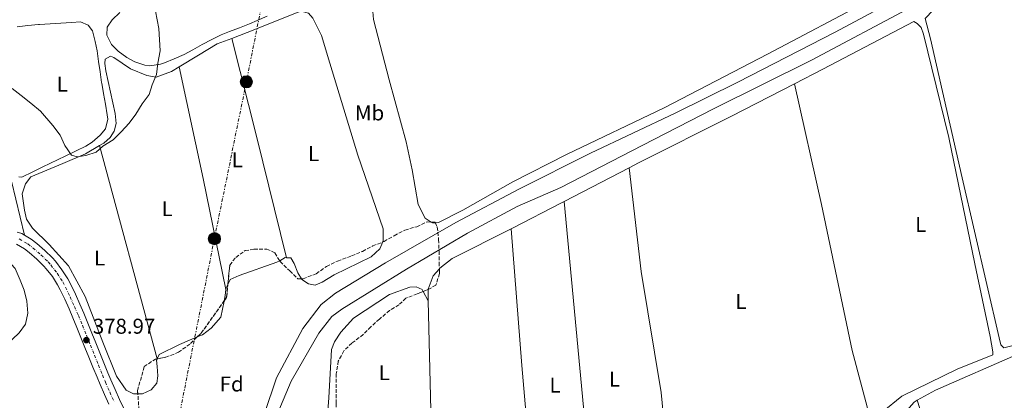
# Model space of a CAD drawing. Units: metres. Extents: x 631722 to 635188, y 4708860 to 4711238.
# Drawn here: x 633674 to 634134, y 4710604 to 4710782 of the extents above; entities that cross this region are included whole.
import ezdxf
from ezdxf.enums import TextEntityAlignment as Align

# ---------------------------------------------------------------- set-up
doc = ezdxf.new("R2010")
doc.units = ezdxf.units.M
doc.header["$MEASUREMENT"] = 0
for name, pattern in [('DGN Style 3', [2.435890702152634, 1.739921930109024, -0.6959687720436097]), ('DGN Style 4', [2.7856150101045474, 1.391937544087219, -0.6959687720436097, 0.001739921930109024, -0.6959687720436097]), ('DGN Style 7', [3.4798438602180486, 1.565929737098122, -0.6959687720436097, 0.5219765790327072, -0.6959687720436097])]:
    doc.linetypes.add(name, pattern=pattern)
for name, color, linetype, lineweight in [('Canal de obra', 4, 'Continuous', 13), ('Carretera', 9, 'Continuous', 0), ('Cota de punto acotado terreno', 7, 'Continuous', 0), ('Curva de nivel intermedia', 30, 'Continuous', 0), ('Edificio', 1, 'Continuous', 13), ('Eje de carretera', 7, 'DGN Style 4', 0), ('Etiqueta de uso rústico', 92, 'Continuous', 0), ('Etiqueta de zona arbolada', 92, 'Continuous', 0), ('Línea de asfalto', 7, 'Continuous', 13), ('Línea de cambio de uso (parcela vista)', 92, 'Continuous', 0), ('Línea eléctrica', 6, 'DGN Style 7', 0), ('Margen derecho', 7, 'Continuous', 0), ('Poste tendido eléctrico', 7, 'Continuous', 0), ('Punto acotado terreno (símbolo)', 7, 'Continuous', 0), ('Zona arbolada', 92, 'DGN Style 3', 0)]:
    doc.layers.add(name, color=color, linetype=linetype, lineweight=lineweight)
doc.styles.add('Style-Arial', font='arial.ttf')

# ---------------------------------------------------------------- blocks, each defined once
blk = doc.blocks.new('5PATER')
at = {"layer": 'Punto acotado terreno (símbolo)', "linetype": 'Continuous', "lineweight": 0}
h = blk.add_hatch(color=51, dxfattribs=at)
edge = h.paths.add_edge_path()
edge.add_ellipse((0, 0), major_axis=(-0.1095731443231308, -0.1110710700762829), ratio=0.9994222409660317, start_angle=0, end_angle=360)
blk = doc.blocks.new('5PELE')
at = {"layer": 'Edificio', "linetype": 'Continuous', "lineweight": 0}
h = blk.add_hatch(color=9, dxfattribs=at)
edge = h.paths.add_edge_path()
edge.add_arc((-2.000000476837158e-05, 0), 0.2850000000000001, 0, 360)
at = {"layer": 'Edificio', "color": 252, "linetype": 'Continuous', "lineweight": 0}
blk.add_circle((-2.000000476837158e-05, 0), 0.2850000000000001, dxfattribs=at)

msp = doc.modelspace()

# ---------------------------------------------------------------- linework, layer by layer
at = {"layer": 'Canal de obra', "color": 4, "linetype": 'Continuous', "lineweight": 13}
for points in [[(633750.8600000005, 4710509.550000001, 378.679999999993), (633769.6600000003, 4710504.779999999, 380.5899999999965), (633780.8300000001, 4710508.76, 380.5500000000029), (633784.9400000004, 4710521.029999999, 380.1399999999995), (633785.8099999997, 4710528.369999999, 380.179999999993), (633785.6100000005, 4710534.33, 380.179999999993), (633782.4500000002, 4710561.539999999, 380.4499999999971), (633782.2599999999, 4710569.730000001, 380.5), (633783.9400000004, 4710580.230000001, 380.5500000000029), (633788.7300000006, 4710597.75, 380.5500000000029), (633794.4400000004, 4710614.470000001, 380.4499999999971), (633806.6500000004, 4710637.529999999, 380.3600000000006), (633815.2400000002, 4710648.65, 380.3600000000006), (633821.9199999999, 4710653.960000001, 380.2700000000041), (633845.25, 4710668.16, 380.0899999999965), (633878.1100000005, 4710686.91, 380.0399999999936), (633907.5999999996, 4710702.49, 379.8600000000006), (633940.9900000002, 4710719.33, 379.9499999999971), (633980.54, 4710738.100000001, 381.2299999999959), (634009.8200000003, 4710752.59, 381.179999999993), (634055.25, 4710775.880000001, 380.9100000000035), (634098.6799999997, 4710799.180000001, 380.8600000000006), (634124.2000000002, 4710812.74, 380.9499999999971), (634162.5199999996, 4710834.16, 380.9499999999971)], [(633788.7300000006, 4710597.75, 380.5500000000029), (633794.4400000004, 4710614.470000001, 380.4499999999971), (633806.6500000004, 4710637.529999999, 380.3600000000006), (633815.2400000002, 4710648.65, 380.3600000000006), (633821.9199999999, 4710653.960000001, 380.2700000000041), (633845.25, 4710668.16, 380.0899999999965), (633878.1100000005, 4710686.91, 380.0399999999936), (633907.5999999996, 4710702.49, 379.8600000000006), (633940.9900000002, 4710719.33, 379.9499999999971), (633980.54, 4710738.100000001, 381.2299999999959), (634009.8200000003, 4710752.59, 381.179999999993), (634055.25, 4710775.880000001, 380.9100000000035), (634098.6799999997, 4710799.180000001, 380.8600000000006)], [(634091.0499999998, 4710787.710000001, 380.5), (634044.2800000003, 4710762.76, 380.6399999999995), (633998.4400000004, 4710740.050000001, 381), (633965.1399999997, 4710722.99, 380.820000000007), (633927.1100000005, 4710703.380000001, 380.8600000000006), (633906.79, 4710694.470000001, 380.679999999993), (633883.5700000003, 4710681.99, 380.5), (633855.1399999997, 4710665.24, 380.3600000000006), (633824.9199999999, 4710646.5, 380.2299999999959), (633820.25, 4710643.050000001, 380.2299999999959), (633814.1500000004, 4710635.300000001, 380.2299999999959), (633801.2999999998, 4710612.9, 380.2700000000041), (633793.6900000004, 4710595.15, 380.2299999999959)], [(634091.0499999998, 4710787.710000001, 380.5), (634044.2800000003, 4710762.76, 380.6399999999995), (633998.4400000004, 4710740.050000001, 381), (633965.1399999997, 4710722.99, 380.820000000007), (633927.1100000005, 4710703.380000001, 380.8600000000006), (633906.79, 4710694.470000001, 380.679999999993), (633883.5700000003, 4710681.99, 380.5), (633855.1399999997, 4710665.24, 380.3600000000006), (633824.9199999999, 4710646.5, 380.2299999999959), (633820.25, 4710643.050000001, 380.2299999999959), (633814.1500000004, 4710635.300000001, 380.2299999999959), (633801.2999999998, 4710612.9, 380.2700000000041), (633793.6900000004, 4710595.15, 380.2299999999959)]]:
    msp.add_polyline3d(points, dxfattribs=at)
at = {"layer": 'Carretera', "color": 9, "linetype": 'Continuous', "lineweight": 0}
for points in [[(633673.9200000024, 4710682.37, 379.5), (633675.410000001, 4710681.790000001, 379.5399999999936), (633676.7499999999, 4710681.009999999, 379.6100000000006), (633679.7399999984, 4710679.259999999, 379.4900000000052), (633682.4099999992, 4710677.180000001, 379.4499999999971), (633686.2199999981, 4710673.92, 379.5299999999988), (633689.7699999998, 4710670.420000001, 379.6199999999953), (633691.1099999986, 4710668.87, 379.6300000000047), (633694.1900000009, 4710664.88, 379.6100000000006), (633696.8900000011, 4710660.680000001, 379.5599999999977), (633698.3199999994, 4710657.98, 379.5399999999936), (633700.4699999995, 4710653.46, 379.5800000000018), (633702.5300000004, 4710648.909999999, 379.6300000000047), (633704.379999999, 4710644.609999999, 379.6300000000047), (633706.280000001, 4710639.990000002, 379.5800000000018), (633708.1600000008, 4710635.359999999, 379.5099999999948), (633710.0300000017, 4710630.720000001, 379.4400000000023), (633711.899999998, 4710626.079999999, 379.3600000000006), (633713.7699999989, 4710621.439999999, 379.2899999999936), (633715.6599999998, 4710616.820000002, 379.2200000000012), (633717.0300000022, 4710613.52, 379.179999999993), (633719.0100000026, 4710608.929999999, 379.1300000000047), (633721.0700000012, 4710604.38, 379.070000000007), (633723.1600000011, 4710599.840000001, 379.0200000000041)], [(633716.0700000012, 4710602.100000001, 379.070000000007), (633713.9800000011, 4710606.710000002, 379.1300000000047), (633711.9600000007, 4710611.380000001, 379.179999999993), (633710.5700000003, 4710614.720000001, 379.2200000000012), (633708.6700000026, 4710619.369999999, 379.2899999999936), (633706.8000000018, 4710624.019999999, 379.3600000000006), (633704.9299999988, 4710628.660000001, 379.4400000000023), (633703.0599999981, 4710633.300000002, 379.5099999999948), (633701.1900000015, 4710637.91, 379.5800000000018), (633699.3099999995, 4710642.480000001, 379.6300000000047), (633697.4999999991, 4710646.690000001, 379.6300000000047), (633695.4800000007, 4710651.140000001, 379.5800000000018), (633693.3999999975, 4710655.51, 379.5399999999936), (633692.1400000014, 4710657.899999999, 379.5599999999977), (633689.6900000015, 4710661.71, 379.6100000000006), (633686.8500000006, 4710665.390000001, 379.6300000000047), (633685.7500000009, 4710666.659999999, 379.6199999999953), (633682.5000000009, 4710669.869999999, 379.5299999999988), (633678.9299999991, 4710672.92, 379.4499999999971), (633676.6499999993, 4710674.699999999, 379.4900000000052), (633673.0100000026, 4710676.82, 379.5399999999936)]]:
    msp.add_polyline3d(points, dxfattribs=at)
at = {"layer": 'Curva de nivel intermedia', "color": 30, "linetype": 'Continuous', "lineweight": 0, "elevation": 380.0000000000001, "flags": 128}
msp.add_lwpolyline([(633670.9199999999, 4710749.609999999), (633675.0700000008, 4710746.310000001), (633679.6900000009, 4710742.75), (633684.2100000003, 4710739.010000001), (633689.9800000016, 4710732.279999998), (633693.3299999998, 4710727.79), (633695.5100000014, 4710722.91), (633698.6000000006, 4710718.409999998), (633701.2500000015, 4710717.640000001), (633705.3399999995, 4710718.349999999), (633710.1400000007, 4710719.800000001), (633713.2699999999, 4710722.589999998), (633718.1400000004, 4710725.579999999), (633721.8900000011, 4710729.380000001), (633725.5600000012, 4710733.359999999), (633728.6700000004, 4710737.609999998), (633731.6800000012, 4710742.390000001), (633734.9700000014, 4710746.730000001), (633736.2499999999, 4710751.3), (633738.2600000015, 4710756.069999999), (633738.9900000002, 4710761.369999999), (633739.9800000003, 4710767.119999997), (633739.4300000005, 4710777.67), (633737.9300000007, 4710785.660000001)], dxfattribs=at)
at = {"layer": 'Eje de carretera', "color": 7, "linetype": 'DGN Style 4', "lineweight": 0}
msp.add_polyline3d([(633674.2100000002, 4710679.310000001, 379.5399999999935), (633678.1999999977, 4710676.980000001, 379.4900000000052), (633680.670000002, 4710675.050000001, 379.4499999999971), (633684.3599999979, 4710671.900000001, 379.5299999999989), (633687.7600000021, 4710668.540000002, 379.6199999999954), (633688.9800000002, 4710667.130000002, 379.6300000000047), (633691.9400000018, 4710663.300000003, 379.6100000000005), (633694.5199999991, 4710659.290000003, 379.5599999999977), (633695.8599999979, 4710656.750000001, 379.5399999999935), (633697.979999999, 4710652.300000001, 379.5800000000019), (633700.0199999998, 4710647.800000002, 379.6300000000047), (633701.8500000006, 4710643.550000003, 379.6300000000047), (633703.739999997, 4710638.95, 379.5800000000019), (633705.61, 4710634.33, 378.9700000000013), (633707.4800000008, 4710629.689999999, 379.4400000000024), (633709.3500000017, 4710625.050000002, 379.3600000000006), (633711.2199999981, 4710620.410000003, 379.2899999999937), (633713.1200000001, 4710615.77, 379.2200000000012), (633714.4999999994, 4710612.45, 379.1799999999931), (633716.4999999999, 4710607.820000002, 379.1300000000047), (633718.5699999996, 4710603.240000002, 379.070000000007)], dxfattribs=at)
at = {"layer": 'Línea de asfalto', "color": 7, "linetype": 'Continuous', "lineweight": 13}
for points in [[(633673.3000000004, 4710682.480000001, 379.4700000000012), (633673.9200000018, 4710682.370000001, 379.5), (633675.4100000004, 4710681.790000002, 379.5399999999935), (633676.7499999994, 4710681.01, 379.5200000000041)], [(633676.7499999994, 4710681.01, 379.5200000000041), (633679.7399999978, 4710679.26, 379.4900000000052), (633682.4099999988, 4710677.180000001, 379.4499999999971), (633686.2199999975, 4710673.92, 379.5299999999989), (633689.7699999993, 4710670.420000002, 379.6199999999954), (633691.1099999981, 4710668.87, 379.6300000000047), (633694.1900000004, 4710664.880000001, 379.6100000000005), (633696.8900000006, 4710660.680000001, 379.5599999999977), (633698.3199999988, 4710657.980000001, 379.5399999999935), (633700.469999999, 4710653.460000001, 379.5800000000019), (633702.5299999999, 4710648.91, 379.6300000000047), (633704.3799999984, 4710644.609999999, 379.6300000000047), (633706.2800000005, 4710639.990000002, 379.5800000000019), (633708.1600000004, 4710635.36, 379.5099999999949), (633710.0300000012, 4710630.720000001, 379.4400000000024), (633711.8999999977, 4710626.08, 379.3600000000006), (633713.7699999984, 4710621.439999999, 379.2899999999937), (633715.6599999993, 4710616.820000002, 379.2200000000012), (633717.0300000019, 4710613.520000001, 379.1799999999931), (633719.0100000021, 4710608.930000001, 379.1300000000047), (633721.0700000008, 4710604.380000001, 379.070000000007), (633723.1600000006, 4710599.840000001, 379.0200000000042)], [(633716.0700000006, 4710602.100000001, 379.070000000007), (633713.9800000007, 4710606.710000002, 379.1300000000047), (633711.9600000002, 4710611.380000002, 379.1799999999931), (633710.5699999998, 4710614.720000001, 379.2200000000012), (633708.6700000021, 4710619.37, 379.2899999999937), (633706.8000000013, 4710624.02, 379.3600000000006), (633704.9299999983, 4710628.660000003, 379.4400000000024), (633703.0599999975, 4710633.300000002, 379.5099999999949), (633701.190000001, 4710637.910000001, 379.5800000000019), (633699.3099999991, 4710642.480000001, 379.6300000000047), (633697.4999999985, 4710646.690000001, 379.6300000000047), (633695.4800000001, 4710651.140000001, 379.5800000000019), (633693.3999999971, 4710655.510000001, 379.5399999999935), (633692.140000001, 4710657.9, 379.5599999999977), (633689.690000001, 4710661.710000001, 379.6100000000005), (633686.8500000001, 4710665.390000001, 379.6300000000047), (633685.7500000005, 4710666.66, 379.6199999999954), (633682.5000000005, 4710669.869999999, 379.5299999999989), (633678.9299999987, 4710672.920000001, 379.4499999999971), (633676.6499999987, 4710674.699999999, 379.4900000000052), (633673.0100000021, 4710676.820000002, 379.5399999999935)]]:
    msp.add_polyline3d(points, dxfattribs=at)
at = {"layer": 'Línea de cambio de uso (parcela vista)', "color": 92, "linetype": 'Continuous', "lineweight": 0, "extrusion": (-0.8761426916303254, -0.217487988671415, 0.430201067742086), "elevation": -1579649.085506525, "flags": 128}
msp.add_lwpolyline([(-4419219.708033458, 753209.4002069554), (-4419277.499644802, 753209.5996014397), (-4419325.31025934, 753208.9017207446)], dxfattribs=at)
at = {"layer": 'Línea de cambio de uso (parcela vista)', "color": 92, "linetype": 'Continuous', "lineweight": 0, "extrusion": (0.8475289041957517, 0.1747839266412316, 0.5011440267434313), "elevation": 1360676.198448198, "flags": 128}
msp.add_lwpolyline([(4485562.560582253, -787547.3728374732), (4485615.541992043, -787547.4768399638), (4485668.838141557, -787546.610152542)], dxfattribs=at)
at = {"layer": 'Línea de cambio de uso (parcela vista)', "color": 92, "linetype": 'Continuous', "lineweight": 0, "flags": 128}
for points, elevation in [([(633711.7400000002, 4710722.9), (633738.5982999997, 4710623.297499999)], 380.3500000000058), ([(633738.5982999997, 4710623.297499999), (633738.6299999999, 4710623.180000001)], 380.3500000000058), ([(633738.6875, 4710623.314200001), (633738.6299999999, 4710623.180000001)], 380.3500000000058), ([(634076.8499999996, 4710471.060000001), (634073.8600000005, 4710479.539999999), (634063.4800000006, 4710533.41), (634055.6900000004, 4710582), (634057.6100000005, 4710583.99), (634061.8600000005, 4710585.310000001), (634066.6299999999, 4710586.810000001), (634071.4000000004, 4710588.5), (634076.3499999996, 4710590.01), (634081.1200000001, 4710592.050000001), (634085.3300000001, 4710595.140000001), (634088.8200000003, 4710599.119999999), (634092.1299999999, 4710603.09), (634093.6600000003, 4710603.930000001)], 378.9900000000052)]:
    msp.add_lwpolyline(points, dxfattribs=dict(at, elevation=elevation))
at = {"layer": 'Línea de cambio de uso (parcela vista)', "color": 92, "linetype": 'Continuous', "lineweight": 0, "extrusion": (-0.006211536829028591, -0.003228283933834645, 0.9999754971963385), "elevation": -18766.91758854467, "flags": 128}
msp.add_lwpolyline([(633918.8496601472, 4710660.721947785), (633949.2705640616, 4710676.532030169)], dxfattribs=at)
at = {"layer": 'Línea de cambio de uso (parcela vista)', "color": 92, "linetype": 'Continuous', "lineweight": 0, "extrusion": (0.4237701030634002, -0.8208764770539081, 0.3828586020572083), "elevation": -3598115.30966223, "flags": 128}
msp.add_lwpolyline([(2724166.481699827, 1491597.047615878), (2724167.58186907, 1491597.027127047), (2724192.533473697, 1491596.928543382), (2724194.29122306, 1491596.939368154)], dxfattribs=at)
at = {"layer": 'Línea de cambio de uso (parcela vista)', "color": 92, "linetype": 'Continuous', "lineweight": 0, "extrusion": (0.9939886788115309, 0.0942747575338732, 0.05566665506779662), "elevation": 1074238.83045692, "flags": 128}
msp.add_lwpolyline([(4629653.258030609, -59512.72229184966), (4629698.269124796, -59512.72229184966), (4629794.686674254, -59513.33323917872)], dxfattribs=at)
at = {"layer": 'Línea de cambio de uso (parcela vista)', "color": 92, "linetype": 'Continuous', "lineweight": 0, "extrusion": (-0.001935011848065293, 0.03755986171516452, 0.999292505984652), "elevation": 176085.9150982266, "flags": 128}
msp.add_lwpolyline([(-875393.119451818, -4668515.906109738), (-875391.7705653256, -4668515.906109737), (-875391.1784269258, -4668516.336849992)], dxfattribs=at)
at = {"layer": 'Línea de cambio de uso (parcela vista)', "color": 92, "linetype": 'Continuous', "lineweight": 0, "extrusion": (0.04401236019138414, -0.05550651554570395, 0.997487813901683), "elevation": -233196.6673970036, "flags": 128}
msp.add_lwpolyline([(3423452.098013008, 3289035.549811731), (3423452.496800149, 3289035.619611482), (3423459.779553983, 3289035.549811731), (3423490.013797184, 3289029.338480302)], dxfattribs=at)
at = {"layer": 'Línea de cambio de uso (parcela vista)', "color": 92, "linetype": 'Continuous', "lineweight": 0, "extrusion": (0.03033766306150827, -0.05449562769865122, 0.9980530310367765), "elevation": -237103.3757533958, "flags": 128}
msp.add_lwpolyline([(2845070.425723867, 3800194.037631608), (2845069.871398936, 3800194.358293223), (2845066.924273684, 3800194.358293223)], dxfattribs=at)
at = {"layer": 'Línea de cambio de uso (parcela vista)', "color": 92, "linetype": 'Continuous', "lineweight": 0, "extrusion": (-3.093303836711098e-05, 2.749581978510114e-05, 0.9999999991435635), "elevation": 488.6860415464727, "flags": 128}
msp.add_lwpolyline([(633865.1625132526, 4710655.737643851), (633865.1614132494, 4710655.788343855), (633867.6014132478, 4710662.118343854), (633870.4524132462, 4710665.325743856)], dxfattribs=at)
at = {"layer": 'Línea de cambio de uso (parcela vista)', "color": 92, "linetype": 'Continuous', "lineweight": 0, "extrusion": (0.4153117280040624, -0.06991921467567731, 0.9069881322274378), "elevation": -65808.54329149408, "flags": 128}
msp.add_lwpolyline([(4750502.026928011, 142624.6618456495), (4750499.324452381, 142624.4956365249), (4750496.626544955, 142624.6069966382)], dxfattribs=at)
at = {"layer": 'Línea de cambio de uso (parcela vista)', "color": 92, "linetype": 'Continuous', "lineweight": 0, "extrusion": (0.005950142192948803, -0.02631824481121223, 0.9996359066169747), "elevation": -119825.6105172224, "flags": 128}
msp.add_lwpolyline([(1656958.294654735, 4453324.281511554), (1656957.122055561, 4453322.854659736), (1656956.862266504, 4453322.113438012)], dxfattribs=at)
at = {"layer": 'Línea de cambio de uso (parcela vista)', "color": 92, "linetype": 'Continuous', "lineweight": 0, "extrusion": (-4.173726694842353e-05, 0.001863714659452516, 0.9999982624113247), "elevation": 9131.631818437278, "flags": 128}
msp.add_lwpolyline([(633865.2852571707, 4710641.60229844), (633865.1663567584, 4710646.911607661)], dxfattribs=at)
at = {"layer": 'Línea de cambio de uso (parcela vista)', "color": 92, "linetype": 'Continuous', "lineweight": 0, "extrusion": (-0.0008168497783457985, 0.001455256938254715, 0.9999986074908721), "elevation": 6716.213503747418, "flags": 128}
msp.add_lwpolyline([(633862.9335289762, 4710649.99122945), (633865.3679349435, 4710645.654224857)], dxfattribs=at)
at = {"layer": 'Línea de cambio de uso (parcela vista)', "color": 92, "linetype": 'Continuous', "lineweight": 0, "extrusion": (-0.03519392788140911, 0.000771796661380079, 0.9993802038114382), "elevation": -18293.9990827896, "flags": 128}
msp.add_lwpolyline([(-4723359.671206481, 530120.8461160602), (-4723364.232302839, 530120.8461160602), (-4723415.344794579, 530118.5735430606)], dxfattribs=at)
at = {"layer": 'Línea de cambio de uso (parcela vista)', "color": 92, "linetype": 'Continuous', "lineweight": 0, "extrusion": (0.04477705823783622, -0.08149999893396313, 0.9956669951491459), "elevation": -355144.0186967683, "flags": 128}
msp.add_lwpolyline([(2824004.533870606, 3806669.859244328), (2824014.232267381, 3806669.859244328), (2824056.067140652, 3806666.095419356)], dxfattribs=at)
at = {"layer": 'Línea de cambio de uso (parcela vista)', "color": 92, "linetype": 'Continuous', "lineweight": 0, "extrusion": (-0.0008485008813217672, 0.002648068684598479, 0.9999961338817747), "elevation": 12314.96225800884, "flags": 128}
msp.add_lwpolyline([(634093.7533137823, 4710587.835114645), (634131.0635888422, 4710471.394706389)], dxfattribs=at)
at = {"layer": 'Línea de cambio de uso (parcela vista)', "color": 92, "linetype": 'Continuous', "lineweight": 0}
for points in [[(633866.5565, 4710687.189400001, 379.9637999999977), (633863.7599999999, 4710689.01, 379.8899999999995), (633860.5599999997, 4710695.42, 379.9799999999959), (633857.7199999997, 4710711.57, 380.1699999999983), (633854.9400000004, 4710724.630000001, 380.2599999999948), (633846.9699999997, 4710753.630000001, 380.3500000000058), (633839.6399999997, 4710781.720000001, 380.2599999999948), (633839.1799999997, 4710787.449999999, 380.070000000007), (633840.3899999997, 4710790.84, 380.070000000007), (633842.2699999996, 4710793.050000001, 380.070000000007), (633859.8899999997, 4710800.189999999, 379.9799999999959), (633899.6900000004, 4710820.100000001, 379.6199999999953), (633920.0300000003, 4710828.560000001, 379.7100000000065), (633945.3399999999, 4710838.300000001, 380.2599999999948), (633966.4299999997, 4710850.5, 380.2599999999948), (634005.0499999998, 4710875.49, 379.9799999999959), (634041.3700000001, 4710896.529999999, 380.5299999999988), (634056.6100000005, 4710904.9, 380.3500000000058), (634059.1200000001, 4710906.67, 380.2599999999948), (634061.75, 4710907.26, 380.2599999999948), (634064.5099999999, 4710905.67, 380.2599999999948), (634065.3499999996, 4710904.5, 380.2599999999948)], [(634096.9500000002, 4710806.189999999, 380.5299999999988), (634095.8899999997, 4710803.9, 380.5299999999988), (634092.6600000003, 4710801.289999999, 380.5299999999988), (634072.1699999999, 4710791.279999999, 380.2599999999948), (634023.7400000002, 4710765.57, 379.8899999999995), (633975.3799999999, 4710740.59, 380.5299999999988), (633929.79, 4710718.76, 380.2599999999948), (633904.7100000001, 4710705.939999999, 380.2599999999948), (633881.3600000005, 4710692.779999999, 379.9799999999959), (633870.0800000001, 4710686.939999999, 379.9799999999959), (633868.5170999998, 4710686.859400001, 379.9799999999959)], [(634134.0800000001, 4710628.5, 379.2100000000065), (634132.6299999999, 4710629.890000001, 379.2100000000065), (634131.8600000005, 4710633.08, 379.2100000000065), (634114.54, 4710707.810000001, 379.2100000000065), (634099.8799999999, 4710772.810000001, 379.5500000000029), (634097.4000000004, 4710782.189999999, 379.5500000000029), (634101.0700000003, 4710786.17, 379.5500000000029), (634148.3700000001, 4710806.380000001, 379.5500000000029), (634150.5300000003, 4710804.470000001, 379.5500000000029), (634152.2000000002, 4710800.58, 379.5500000000029), (634169.1799999997, 4710745.230000001, 379.5500000000029), (634181.6100000005, 4710685.699999999, 379.2100000000065), (634191.2599999999, 4710642.66, 379.2100000000065), (634134.0800000001, 4710628.5, 379.2100000000065)], [(633735.2699999996, 4710760.109999999, 380.5800000000018), (633732.9000000004, 4710760.390000001, 380.6199999999953), (633728.2300000006, 4710762.02, 380.6199999999953), (633724.5499999998, 4710764.07, 380.6199999999953), (633720.4699999997, 4710766.930000001, 380.6199999999953), (633717.25, 4710770.130000001, 380.6199999999953), (633715.1699999999, 4710774.550000001, 380.6199999999953), (633715.29, 4710778.199999999, 380.6199999999953), (633717.6799999997, 4710781.609999999, 380.6199999999953), (633721.2599999999, 4710785.130000001, 380.6199999999953)], [(633773.4400000004, 4710772.99, 379.8800000000047), (633784.2800000003, 4710777.100000001, 379.7100000000065), (633801.6399999997, 4710784.140000001, 379.6199999999953), (633805.7100000001, 4710785.76, 379.6199999999953), (633809.2699999996, 4710784.83, 379.6199999999953), (633811.3200000003, 4710782.4, 379.6199999999953), (633815.4699999997, 4710774.369999999, 379.8000000000029), (633819.3399999999, 4710761.42, 379.6199999999953), (633832.29, 4710718.41, 379.6199999999953), (633844.1900000004, 4710684.02, 379.4400000000023), (633844.2000000002, 4710678.289999999, 379.5299999999988), (633844.0311000004, 4710677.874, 379.5299999999988)], [(633673.3099999997, 4710778.369999999, 380.5299999999988), (633678.2800000003, 4710779, 380.4799999999959), (633683.2599999999, 4710779.430000001, 380.4400000000023), (633683.6699999999, 4710779.460000001, 380.4400000000023), (633688.6600000003, 4710779.789999999, 380.4499999999971), (633693.6500000004, 4710780.119999999, 380.5099999999948), (633698.6799999997, 4710780.449999999, 380.5299999999988), (633702.7699999996, 4710780.710000001, 380.3399999999965), (633706.3499999996, 4710779.220000001, 380.3399999999965), (633708.4900000002, 4710776.439999999, 380.5299999999988), (633709.7599999999, 4710771.59, 380.5299999999988), (633710.5599999997, 4710767.189999999, 380.5299999999988), (633711.29, 4710762.24, 380.5299999999988), (633711.9900000002, 4710757.289999999, 380.5299999999988), (633712.7100000001, 4710752.34, 380.5299999999988), (633712.7400000002, 4710752.119999999, 380.5299999999988), (633713.5700000003, 4710747.180000001, 380.4499999999971), (633714.4900000002, 4710742.26, 380.3000000000029), (633715.3600000005, 4710737.34, 380.179999999993), (633715.6799999997, 4710735.230000001, 380.1600000000035), (633714.4800000006, 4710730.75, 380.3399999999965), (633711.9900000002, 4710727.800000001, 380.3399999999965), (633708.2199999997, 4710724.439999999, 380.3399999999965), (633705.3399999999, 4710722.58, 380.3399999999965), (633700.8300000001, 4710720.41, 380.3300000000018), (633696.3099999997, 4710718.279999999, 380.3000000000029), (633691.7800000003, 4710716.16, 380.2700000000041), (633689.1799999997, 4710714.92, 380.25), (633684.6900000004, 4710712.720000001, 380.1999999999971), (633680.2000000002, 4710710.5, 380.1300000000047), (633675.7100000001, 4710708.32, 380.070000000007), (633675.2800000003, 4710708.119999999, 380.070000000007)], [(633789.9800000006, 4710783.289999999, 380.2299999999959), (633785.4000000004, 4710781.289999999, 380.3099999999977), (633781.7199999997, 4710779.730000001, 380.3399999999965), (633777.0599999997, 4710777.91, 380.3399999999965), (633772.3899999997, 4710776.130000001, 380.3399999999965), (633768.6100000005, 4710774.59, 380.3399999999965), (633764.0999999996, 4710772.439999999, 380.3399999999965), (633759.7100000001, 4710770.060000001, 380.3399999999965), (633755.3399999999, 4710767.619999999, 380.3399999999965), (633751.2000000002, 4710765.449999999, 380.3399999999965), (633746.6500000004, 4710763.369999999, 380.3600000000006), (633742.0099999999, 4710761.52, 380.4100000000035), (633740.2599999999, 4710760.890000001, 380.4400000000023), (633735.2699999996, 4710760.109999999, 380.5800000000018)], [(634036.2400000002, 4710751.77, 379.2799999999988), (634049.5199999996, 4710758.65, 379.2200000000012), (634092, 4710780.789999999, 379.0399999999936), (634093.5599999997, 4710780, 379.0399999999936), (634095.5099999999, 4710778.119999999, 379.0399999999936), (634096.5599999997, 4710774.949999999, 379.0399999999936), (634108.3399999999, 4710726.730000001, 378.8600000000006), (634120.5800000001, 4710667.680000001, 379.1300000000047), (634127.7300000006, 4710633.75, 379.2200000000012), (634128.8600000005, 4710626.58, 379.1300000000047), (634128.9699999997, 4710625.130000001, 379.1300000000047), (634112.3399999999, 4710618.550000001, 378.7700000000041), (634086.4400000004, 4710605.800000001, 379.1300000000047), (634077.2800000003, 4710598.449999999, 379.1300000000047), (634074.25, 4710594.76, 379.2200000000012), (634072.3300000001, 4710593.32, 379.2200000000012)], [(633748.9100000003, 4710759.65, 380.3500000000058), (633757.9100000003, 4710765.07, 380.3500000000058), (633766.6500000004, 4710770.42, 379.9799999999959), (633773.4400000004, 4710772.99, 379.8800000000047)], [(633711.7400000002, 4710722.9, 380.3500000000058), (633713.75, 4710724.060000001, 380.4400000000023), (633716.7100000001, 4710726.75, 380.4400000000023), (633718.5700000003, 4710729.699999999, 380.5299999999988), (633719.5099999999, 4710733.17, 380.8899999999995), (633719.0599999997, 4710737.9, 380.8000000000029), (633714.7000000002, 4710757.76, 380.8899999999995), (633714.1900000004, 4710761.300000001, 380.7100000000065), (633714.4199999999, 4710763.310000001, 380.6199999999953), (633716.8600000005, 4710764.720000001, 380.5299999999988), (633718.4199999999, 4710764.01, 380.5299999999988), (633726.25, 4710758.689999999, 380.5299999999988), (633733.7699999996, 4710755.640000001, 380.5299999999988), (633738.2400000002, 4710754.9, 380.4400000000023), (633745.2999999998, 4710757.480000001, 380.3500000000058), (633748.9100000003, 4710759.65, 380.3500000000058)], [(633959.1500000004, 4710712.57, 378.4700000000012), (633963.4400000004, 4710714.800000001, 378.5), (634006.9299999997, 4710736.59, 379.4100000000035), (634036.2400000002, 4710751.77, 379.2799999999988)], [(634072.3300000001, 4710593.32, 379.2200000000012), (634063.1799999997, 4710627.210000001, 379.0399999999936), (634048.9600000001, 4710695.33, 379.1300000000047), (634036.2400000002, 4710751.77, 379.2799999999988)], [(633729.6182000004, 4710606.983700001, 379.8934000000008), (633727.5599999997, 4710606.949999999, 379.9799999999959), (633724.1600000003, 4710608.619999999, 379.9799999999959), (633719.6699999999, 4710615.279999999, 380.070000000007), (633713.29, 4710631.100000001, 379.9799999999959), (633705.0899999999, 4710652.350000001, 379.4400000000023), (633697.2800000003, 4710666.779999999, 379.5299999999988), (633688.1799999997, 4710676.720000001, 379.5299999999988), (633680.4900000002, 4710684.41, 379.6199999999953), (633677.5999999996, 4710688.460000001, 379.6199999999953), (633676.6100000005, 4710692.810000001, 379.6199999999953), (633675.6600000003, 4710700.439999999, 379.5299999999988), (633677.1200000001, 4710705.02, 379.5299999999988), (633679.6100000005, 4710708.34, 379.4400000000023), (633694.5300000003, 4710714.52, 379.3500000000058), (633705.0999999996, 4710719.08, 380.070000000007), (633711.7400000002, 4710722.9, 380.3500000000058)], [(633959.1500000004, 4710712.57, 378.4700000000012), (633964.7300000006, 4710664.140000001, 378.4700000000012), (633974.0099999999, 4710607.5, 378.5599999999977), (633978.7699999996, 4710559.51, 378.7400000000052), (633980.8700000001, 4710542.539999999, 378.8699999999953)], [(633675.2800000003, 4710708.119999999, 380.070000000007), (633674, 4710708.369999999, 380.1600000000035)], [(633916.1100000005, 4710539.4, 378.8800000000047), (633913.8799999999, 4710562.939999999, 378.7899999999936), (633908.9600000001, 4710620.119999999, 378.6999999999971), (633904, 4710684.039999999, 378.3300000000018)], [(633844.0311000004, 4710677.874, 379.5299999999988), (633842.7100000001, 4710674.619999999, 379.5299999999988), (633838.5899999999, 4710670.9, 379.5299999999988), (633821.3499999996, 4710662.59, 379.9799999999959), (633815.7699999996, 4710659.119999999, 380.4400000000023), (633812.4199999999, 4710657.699999999, 380.1699999999983), (633809.3200000003, 4710658.369999999, 380.1699999999983), (633806.1900000004, 4710660.41, 380.1699999999983), (633806.0082, 4710660.705900001, 380.1699999999983)], [(633628.0059000002, 4710655.7379, 378.4900000000052), (633628.4800000006, 4710656.730000001, 378.4900000000052), (633631.6900000004, 4710660.880000001, 378.3999999999942), (633635.5300000003, 4710664.859999999, 378.2200000000012), (633639.5700000003, 4710668.029999999, 378.3099999999977), (633644.3600000005, 4710670.119999999, 378.3999999999942), (633649.2599999999, 4710671.390000001, 378.3099999999977), (633654.1500000004, 4710672.57, 378.3099999999977), (633659.1500000004, 4710672.930000001, 378.3999999999942), (633664.1799999997, 4710672.01, 378.3999999999942), (633668.5899999999, 4710669.539999999, 378.3099999999977), (633672.2999999998, 4710665.42, 378.3099999999977), (633674.6699999999, 4710660.09, 378.3099999999977), (633676.4900000002, 4710655.300000001, 378.3099999999977), (633677.7599999999, 4710650.310000001, 378.3099999999977), (633678.3099999997, 4710644.680000001, 378.3999999999942), (633677.2199999997, 4710639.560000001, 378.3999999999942), (633674.2000000002, 4710635.5, 378.3999999999942), (633661.2100000001, 4710623.26, 377.8600000000006), (633644.4299999997, 4710609.67, 378.1300000000047), (633635.0300000003, 4710605.5, 378.1300000000047), (633629.5899999999, 4710604.310000001, 378.2200000000012), (633628.0755000003, 4710604.783299999, 378.2200000000012)], [(633795.875, 4710669.126499999, 380.3500000000058), (633794.5700000003, 4710668.4, 380.3500000000058), (633776.9299999997, 4710662.17, 379.8000000000029), (633772.7800000003, 4710660.279999999, 379.8000000000029), (633771.6692000005, 4710658.069800001, 379.7485000000015)], [(633806.0082, 4710660.705900001, 380.1699999999983), (633804.3099999997, 4710663.470000001, 380.1699999999983), (633802.6799999997, 4710667.9, 380.070000000007), (633801, 4710670.52, 380.2599999999948), (633799.0899999999, 4710670.550000001, 380.3300000000018)], [(633818.1585999997, 4710583.718599999, 379.1300000000047), (633817.5899999999, 4710585.960000001, 379.1300000000047), (633817.54, 4710588.960000001, 379.1300000000047), (633818.7999999998, 4710605.100000001, 379.1300000000047), (633820.0499999998, 4710627.699999999, 378.8600000000006), (633821.4400000004, 4710631.27, 378.8600000000006), (633824.4600000001, 4710635.689999999, 378.8600000000006), (633830.3499999996, 4710642.350000001, 378.8600000000006), (633847.0899999999, 4710653.300000001, 378.8600000000006), (633856.5899999999, 4710656.74, 378.7700000000041), (633859.5899999999, 4710656.890000001, 378.7700000000041), (633862.3399999999, 4710655.66, 378.7700000000041), (633862.8356, 4710654.777000001, 378.7716999999975)], [(633769.9024999999, 4710650.306299999, 379.6668999999966), (633768.3499999996, 4710642.810000001, 379.8000000000029), (633763.8899999997, 4710637.630000001, 380.070000000007), (633759.8499999996, 4710634.560000001, 380.070000000007), (633757.3877999998, 4710633.5252, 380.070000000007)], [(633757.3877999998, 4710633.5252, 380.070000000007), (633749, 4710630, 380.070000000007), (633739.5300000003, 4710625.279999999, 380.3500000000058), (633738.6875, 4710623.314200001, 380.3500000000058)], [(633738.6299999999, 4710623.180000001, 380.3500000000058), (633738.3899999997, 4710622.619999999, 380.3500000000058), (633738.6200000001, 4710619.710000001, 380.3500000000058), (633738.9699999997, 4710615.34, 380.070000000007), (633738.4900000002, 4710611.880000001, 380.070000000007), (633735.8099999997, 4710608.82, 380.070000000007), (633731.8399999999, 4710607.02, 379.8000000000029), (633729.6182000004, 4710606.983700001, 379.8934000000008)]]:
    msp.add_polyline3d(points, dxfattribs=at)
at = {"layer": 'Línea eléctrica', "color": 6, "linetype": 'DGN Style 7', "lineweight": 0}
msp.add_polyline3d([(633992.4299999989, 4711216.949999999, 401.5399999999936), (633966.0300000014, 4711181.15, 400.2799999999988), (633912.6200000017, 4711108.34, 398.3600000000006), (633861.9200000011, 4711039.55, 397.8699999999953), (633828.6499999983, 4710993.9, 396.6399999999995), (633819.0599999994, 4710952.76, 395.1199999999953), (633811.8599999998, 4710910.939999999, 392.320000000007), (633796.589999999, 4710834.470000001, 384.6600000000035), (633780.3000000013, 4710752.680000001, 380.1399999999995), (633765.3900000004, 4710679.42, 379.6600000000035), (633748.4500000001, 4710594.230000001, 379.4600000000065), (633727.6999999986, 4710492.149999999, 374.9100000000035), (633720.9899999985, 4710469.480000001, 375.320000000007), (633681.0399999992, 4710489.840000001, 376.1999999999971), (633622.3200000009, 4710529.77, 377.6999999999971)], dxfattribs=at)
at = {"layer": 'Margen derecho', "color": 7, "linetype": 'Continuous', "lineweight": 0}
msp.add_polyline3d([(633670.6600000006, 4710706.290000002, 379.6100000000005), (633676.7499999994, 4710681.01, 379.6100000000005)], dxfattribs=at)
at = {"layer": 'Zona arbolada', "color": 92, "linetype": 'DGN Style 3', "lineweight": 0, "extrusion": (0.04721059966575511, -0.01791850701800732, 0.9987242293974076), "elevation": -54098.34351645132, "flags": 128}
msp.add_lwpolyline([(4629063.905404324, 1077590.592608579), (4629064.470178585, 1077588.822194784), (4629064.29258881, 1077588.64000455)], dxfattribs=at)
at = {"layer": 'Zona arbolada', "color": 92, "linetype": 'DGN Style 3', "lineweight": 0, "extrusion": (-0.07212710671226419, 0.01288090063021427, 0.9973122694904903), "elevation": 15350.55739982246, "flags": 128}
msp.add_lwpolyline([(-4748701.966970027, -203678.0203310613), (-4748703.801923757, -203677.1495583046), (-4748709.920148165, -203677.6449979765)], dxfattribs=at)
at = {"layer": 'Zona arbolada', "color": 92, "linetype": 'DGN Style 3', "lineweight": 0, "flags": 128}
for points, elevation in [([(633865.1511000004, 4710655.749299999), (633862.8356, 4710654.777000001)], 384.9600000000065), ([(633738.5982999997, 4710623.297499999), (633738.6875, 4710623.314200001)], 385.4100000000035)]:
    msp.add_lwpolyline(points, dxfattribs=dict(at, elevation=elevation))
at = {"layer": 'Zona arbolada', "color": 92, "linetype": 'DGN Style 3', "lineweight": 0, "extrusion": (0.1230825833992944, -0.125591461057181, 0.9844173213496797), "elevation": -513231.2689210555, "flags": 128}
msp.add_lwpolyline([(3749779.72261188, 2875319.544067991), (3749782.34399012, 2875319.544067991), (3749800.406381501, 2875322.820760528)], dxfattribs=at)
at = {"layer": 'Zona arbolada', "color": 92, "linetype": 'DGN Style 3', "lineweight": 0}
for points in [[(633730.8399999999, 4710589.52, 385.8699999999953), (633729.5099999999, 4710608.529999999, 385.320000000007), (633732.5899999999, 4710619.689999999, 385.320000000007), (633737.8099999997, 4710623.15, 385.4100000000035), (633742.6200000001, 4710624.050000001, 385.4100000000035), (633748.5800000001, 4710626.34, 385.5899999999965), (633754.25, 4710630.449999999, 385.5899999999965), (633759.2599999999, 4710635.359999999, 385.5899999999965), (633771.0800000001, 4710651.960000001, 386.2299999999959), (633772.54, 4710667.100000001, 386.1399999999995), (633775.3899999997, 4710670.699999999, 386.0500000000029), (633779.7000000002, 4710673.869999999, 385.9600000000065), (633783.8799999999, 4710674.49, 385.7799999999988), (633789.79, 4710674.59, 385.7799999999988), (633793.5599999997, 4710672.75, 385.6900000000023), (633796.0899999999, 4710668.789999999, 385.5899999999965), (633800.5300000003, 4710664.4, 385.6900000000023), (633804.3300000001, 4710660.74, 385.9600000000065), (633806.79, 4710660.689999999, 385.9600000000065), (633812.9400000004, 4710663.08, 385.8699999999953), (633817.7100000001, 4710666.439999999, 385.8699999999953), (633822.9400000004, 4710668.99, 385.7799999999988), (633829.4500000002, 4710671.380000001, 385.5899999999965), (633834.6100000005, 4710673.470000001, 385.4100000000035), (633839.2999999998, 4710676.01, 385.2299999999959), (633844.6299999999, 4710678.109999999, 385.2299999999959), (633849.3200000003, 4710680.83, 385.1399999999995), (633854.2800000003, 4710683.470000001, 385.0500000000029), (633859.8899999997, 4710685.02, 385.2299999999959), (633864.6799999997, 4710687.289999999, 385.5), (633868.4100000003, 4710687.09, 385.320000000007), (633869.4600000001, 4710684.83, 385.2299999999959), (633870.0999999996, 4710679.01, 385.1399999999995), (633870.29, 4710673.550000001, 385.1399999999995), (633870.3899999997, 4710668.279999999, 385.0500000000029), (633870.4800000006, 4710663.09, 384.9600000000065), (633868.8399999999, 4710657.689999999, 384.9600000000065), (633865.5099999999, 4710655.9, 384.9600000000065), (633860.0800000001, 4710653.619999999, 384.9600000000065), (633854.8399999999, 4710651.609999999, 384.9600000000065), (633851.5199999996, 4710648.550000001, 384.9600000000065), (633847.2000000002, 4710645.84, 384.9600000000065), (633842.4500000002, 4710641.84, 384.8699999999953), (633838.4100000003, 4710638.310000001, 384.9600000000065), (633834.9299999997, 4710634.689999999, 384.9600000000065), (633829.6200000001, 4710630.689999999, 384.8699999999953), (633825.8700000001, 4710626.980000001, 384.8699999999953), (633823.2199999997, 4710622.289999999, 384.5899999999965), (633822.3200000003, 4710616.359999999, 384.4100000000035), (633822.1699999999, 4710609.16, 384.320000000007), (633822.2000000002, 4710602.52, 384.4100000000035)], [(633844.0311000004, 4710677.874, 385.2299999999959), (633844.6299999999, 4710678.109999999, 385.2299999999959), (633849.3200000003, 4710680.83, 385.1399999999995), (633854.2800000003, 4710683.470000001, 385.0500000000029), (633859.8899999997, 4710685.02, 385.2299999999959), (633864.6799999997, 4710687.289999999, 385.5), (633866.5565, 4710687.189400001, 385.4094000000041)], [(633868.5170999998, 4710686.859400001, 385.3108000000066), (633869.4600000001, 4710684.83, 385.2299999999959), (633870.0999999996, 4710679.01, 385.1399999999995), (633870.29, 4710673.550000001, 385.1399999999995), (633870.3899999997, 4710668.279999999, 385.0500000000029), (633870.4409999996, 4710665.337400001, 384.9989999999962)], [(633771.6692000005, 4710658.069800001, 386.1937000000034), (633772.54, 4710667.100000001, 386.1399999999995), (633775.3899999997, 4710670.699999999, 386.0500000000029), (633779.7000000002, 4710673.869999999, 385.9600000000065), (633783.8799999999, 4710674.49, 385.7799999999988), (633789.79, 4710674.59, 385.7799999999988), (633793.5599999997, 4710672.75, 385.6900000000023), (633795.875, 4710669.126499999, 385.5984999999928)], [(633806.0082, 4710660.705900001, 385.9600000000065), (633806.79, 4710660.689999999, 385.9600000000065), (633812.9400000004, 4710663.08, 385.8699999999953), (633817.7100000001, 4710666.439999999, 385.8699999999953), (633822.9400000004, 4710668.99, 385.7799999999988), (633829.4500000002, 4710671.380000001, 385.5899999999965), (633834.6100000005, 4710673.470000001, 385.4100000000035), (633839.2999999998, 4710676.01, 385.2299999999959), (633844.0311000004, 4710677.874, 385.2299999999959)], [(633795.875, 4710669.126499999, 385.5984999999928), (633796.0899999999, 4710668.789999999, 385.5899999999965), (633800.5300000003, 4710664.4, 385.6900000000023), (633804.3300000001, 4710660.74, 385.9600000000065), (633806.0082, 4710660.705900001, 385.9600000000065)], [(633870.4409999996, 4710665.337400001, 384.9989999999962), (633870.4800000006, 4710663.09, 384.9600000000065), (633868.8399999999, 4710657.689999999, 384.9600000000065), (633865.5099999999, 4710655.9, 384.9600000000065), (633865.1511000004, 4710655.749299999, 384.9600000000065)], [(633862.8356, 4710654.777000001, 384.9600000000065), (633860.0800000001, 4710653.619999999, 384.9600000000065), (633854.8399999999, 4710651.609999999, 384.9600000000065), (633851.5199999996, 4710648.550000001, 384.9600000000065), (633847.2000000002, 4710645.84, 384.9600000000065), (633842.4500000002, 4710641.84, 384.8699999999953), (633838.4100000003, 4710638.310000001, 384.9600000000065), (633834.9299999997, 4710634.689999999, 384.9600000000065), (633829.6200000001, 4710630.689999999, 384.8699999999953), (633825.8700000001, 4710626.980000001, 384.8699999999953), (633823.2199999997, 4710622.289999999, 384.5899999999965), (633822.3200000003, 4710616.359999999, 384.4100000000035), (633822.1699999999, 4710609.16, 384.320000000007), (633822.2000000002, 4710602.52, 384.4100000000035), (633822.1200000001, 4710596.51, 384.4100000000035), (633822.1200000001, 4710591.32, 384.4100000000035), (633821.4900000002, 4710586.210000001, 384.4100000000035), (633819.1500000004, 4710584.34, 384.4100000000035), (633818.1585999997, 4710583.718599999, 384.4661000000052)], [(633738.6875, 4710623.314200001, 385.4100000000035), (633742.6200000001, 4710624.050000001, 385.4100000000035), (633748.5800000001, 4710626.34, 385.5899999999965), (633754.25, 4710630.449999999, 385.5899999999965), (633757.3877999998, 4710633.5252, 385.5899999999965)], [(633729.6182000004, 4710606.983700001, 385.3647000000055), (633729.5099999999, 4710608.529999999, 385.320000000007), (633732.5899999999, 4710619.689999999, 385.320000000007), (633737.8099999997, 4710623.15, 385.4100000000035), (633738.5982999997, 4710623.297499999, 385.4100000000035)], [(633766.7599999999, 4710586.699999999, 384.7799999999988), (633764, 4710588.560000001, 384.8699999999953), (633760.2599999999, 4710588.680000001, 384.9600000000065), (633755.0800000001, 4710588.59, 385.2299999999959), (633750.0899999999, 4710587.5, 385.5899999999965), (633746.4900000002, 4710584.789999999, 385.5899999999965), (633742.1399999997, 4710583.810000001, 385.5899999999965), (633737.1299999999, 4710584.26, 385.6900000000023), (633732.6299999999, 4710586.550000001, 385.7799999999988), (633730.8399999999, 4710589.52, 385.8699999999953), (633729.6182000004, 4710606.983700001, 385.3647000000055)]]:
    msp.add_polyline3d(points, dxfattribs=at)

# ---------------------------------------------------------------- block references
at = {"layer": 'Poste tendido eléctrico', "color": 7, "linetype": 'Continuous', "lineweight": 0, "xscale": 10, "yscale": 10, "zscale": 10}
for p in [(633780.3000000013, 4710752.680000001, 380.1399999999995), (633765.3900000004, 4710679.42, 379.6600000000035)]:
    msp.add_blockref('5PELE', p, dxfattribs=at)
at = {"layer": 'Punto acotado terreno (símbolo)', "color": 7, "linetype": 'Continuous', "lineweight": 0, "xscale": 10, "yscale": 10, "zscale": 10}
msp.add_blockref('5PATER', (633705.61, 4710632.03, 378.9700000000017), dxfattribs=at)

# ---------------------------------------------------------------- texts
at = {"layer": 'Cota de punto acotado terreno', "color": 7, "linetype": 'Continuous', "lineweight": 0, "style": 'Style-Arial'}
msp.add_text('378.97', height=7.000000000000002, dxfattribs=at).set_placement((633708.6100000001, 4710635.029999999, 378.9700000000012))
at = {"layer": 'Etiqueta de uso rústico', "color": 92, "linetype": 'Continuous', "lineweight": 0, "style": 'Style-Arial'}
for s, p in [('L', (633694.3314203804, 4710751.640010002, 380.2299999999959)), ('Mb', (633837.8502462438, 4710738.17001, 379.9100000000035)), ('L', (633776.061420382, 4710716.240010001, 380.1100000000006)), ('L', (633811.691420381, 4710719.14001, 380.0399999999936)), ('L', (633743.321420379, 4710693.44001, 379.9700000000012)), ('L', (634095.2414203815, 4710686.070010001, 379.0899999999965)), ('L', (633711.7714203795, 4710670.400010003, 379.8699999999953)), ('L', (634011.291420378, 4710650.090010001, 378.7400000000052)), ('L', (633844.7314203792, 4710616.84001, 378.8600000000006)), ('L', (633924.4914203815, 4710611.050010001, 378.7700000000041)), ('L', (633952.2114203802, 4710613.820010001, 378.7100000000065))]:
    msp.add_text(s, height=7.000000000000002, dxfattribs=at).set_placement(p, align=Align.MIDDLE_CENTER)
at = {"layer": 'Etiqueta de zona arbolada', "color": 92, "linetype": 'Continuous', "lineweight": 0, "style": 'Style-Arial'}
msp.add_text('Fd', height=7.000000000000002, dxfattribs=at).set_placement((633773.4374413644, 4710611.550010002, 379.679999999993), align=Align.MIDDLE_CENTER)

doc.saveas('drawing.dxf')
